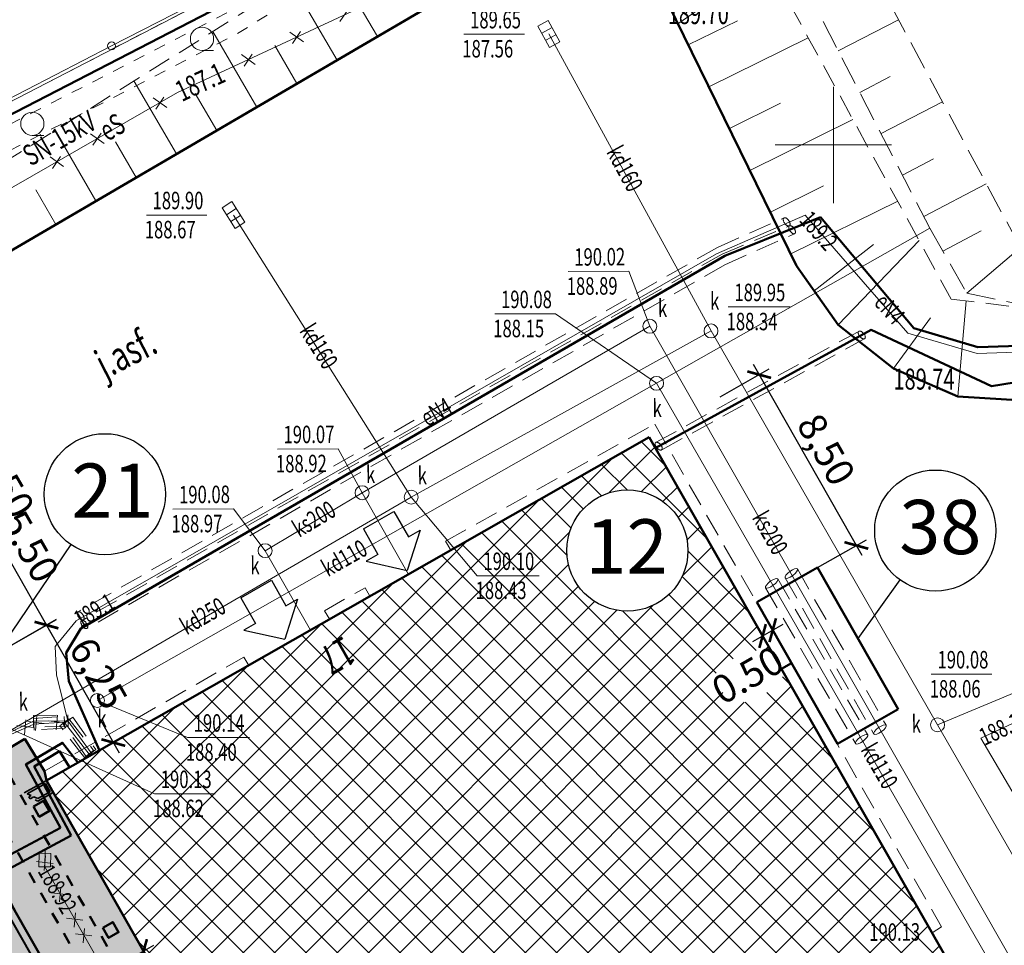
# Model space of a CAD drawing. Units: millimetres. Extents: x 7429873 to 7430468, y 5941725 to 5942146.
# Drawn here: x 7430115 to 7430157, y 5941966 to 5942005 of the extents above; entities that cross this region are included whole.
import ezdxf
from ezdxf.enums import TextEntityAlignment as Align

# ---------------------------------------------------------------- set-up
doc = ezdxf.new("R2010")
doc.units = ezdxf.units.MM
for name, pattern in [('1', [0]), ('2', [1.5, 1, -0.5]), ('BUD', [0]), ('BUR', [3, 2, -1]), ('GDE', [0]), ('GUK', [2, 1.5, -0.5]), ('GUZ', [1, 0.5, -0.5]), ('KOJ', [0]), ('KOU', [1.5, 1, -0.5]), ('UBE', [1.5, 1, -0.5]), ('UPE', [0]), ('UPK', [0]), ('UPW', [0]), ('WSQ', [1.75, 1.25, -0.5])]:
    doc.linetypes.add(name, pattern=pattern)
for name, color, linetype, lineweight in [('2DE_SAL_Kamery projektowane', 1, 'Continuous', 35), ('A_drogi', 7, 'Continuous', 50), ('D-RZEDNE PROJEKTOWANE', 18, 'Continuous', 25), ('Dzialki', 7, '1', 0), ('EADTD_T_0', 7, 'Continuous', 25), ('EBUPP_L_1', 7, 'BUD', 35), ('EDZPD_L_0', 7, 'GDE', 18), ('EKLPK_L_0', 3, 'GUK', 18), ('eNN proj', 1, 'Continuous', 50), ('EUZPU_L_0', 7, 'GUZ', 18), ('Kable SN-15 kV', 6, '2', 50), ('Kontury', 7, 'GUZ', 18), ('OPISY', 7, 'Continuous', 25), ('PB_kable elektryczne', 12, 'Continuous', 50), ('SDROK_T_0', 7, 'Continuous', 25), ('SDRPK_L_0', 7, 'KOJ', 50), ('SDRPK_L_1', 7, 'KOU', 18), ('SEKCJE_L_0', 8, '1', 18), ('SZOPO_L_0', 7, '1', 35), ('SZZPZ_T_2', 90, 'Continuous', 18), ('UEEOC_T_0', 1, 'Continuous', 18), ('UEEOC_T_1', 1, 'Continuous', 18), ('UEEOO_T_1', 1, 'Continuous', 18), ('UEEOO_T_2', 1, 'Continuous', 18), ('UEEPB_L_0', 7, 'UBE', 18), ('UEEPON_L_0', 1, 'UPE', 18), ('UEEPOS_L_0', 1, 'UPE', 18), ('UKKOA_T_0', 7, 'Continuous', 18), ('UKKOA_T_4', 7, 'Continuous', 18), ('UKKOO_T_0', 34, 'Continuous', 18), ('UKKOO_T_4', 34, 'Continuous', 18), ('UKKPA_T_0', 7, 'Continuous', 18), ('UKKPA_T_4', 7, 'Continuous', 0), ('UKKPOD_L_0', 34, 'UPK', 18), ('UKKPOD_L_5', 34, 'UPK', 18), ('UWWOC_T_0', 5, 'Continuous', 18), ('UWWPO_L_0', 5, 'UPW', 18), ('WUKOS_T_1', 7, 'Continuous', 18), ('WUKPS_L_2', 7, '2', 18), ('Zieleń', 92, 'Continuous', 40)]:
    doc.layers.add(name, color=color, linetype=linetype, lineweight=lineweight)
for name, color, linetype in [('A-asfalt', 252, 'Continuous'), ('Budowle i budynki', 10, 'Continuous'), ('IS-hydranty zewnętrzne', 166, 'Continuous')]:
    doc.layers.add(name, color=color, linetype=linetype)
doc.styles.add('CP_ATTR', font='ROMANS.SHX')
doc.styles.add('ROMANS', font='ROMANS.SHX', dxfattribs={"width": 0.6})
doc.styles.get("Standard").update_dxf_attribs({"font": 'ARIAL.TTF'})
doc.styles.add('STYL_ARIAL', font='Arial', dxfattribs={"oblique": 0.1})
doc.dimstyles.new('PLAN-SZER', dxfattribs={"dimtxt": 1.2, "dimasz": 0.75, "dimexe": 0.5, "dimexo": 0, "dimgap": 0.2, "dimtad": 1, "dimzin": 0, "dimdsep": 46, "dimtxsty": 'ROMANS', "dimblk1": 'ARCHTICK', "dimblk2": 'ARCHTICK', "dimsah": 1, "dimcen": 0, "dimdle": 0.5, "dimclrt": 7, "dimadec": 4, "dimazin": 0, "dimtfac": 0.7, "dimtofl": 0, "dimtmove": 0, "dimatfit": 3, "dimldrblk": 'ARCHTICK', "dimfxl": 0, "dimtolj": 1, "dimtzin": 0, "dimarcsym": 0})

# ---------------------------------------------------------------- blocks, each defined once
blk = doc.blocks.new('WLZ')
blk.add_circle((0, 0), 0.3)
blk = doc.blocks.new('KRA')
for p, q in [((-0.525, -0.25), (-0.525, 0.25)), ((-0.525, 0.25), (0.525, 0.25)), ((-0.175, -0.25), (-0.175, 0.25)), ((0.175, -0.25), (0.175, 0.25)), ((0.525, 0.25), (0.525, -0.25)), ((0.525, -0.25), (-0.525, -0.25))]:
    blk.add_line(p, q)
blk = doc.blocks.new('_ArchTick')
at = {"color": 0, "linetype": 'ByBlock', "const_width": 0.15}
blk.add_lwpolyline([(-0.5, -0.5), (0.5, 0.5)], dxfattribs=at)
blk = doc.blocks.new('*D482')
at = {"layer": 'D-RZEDNE PROJEKTOWANE', "color": 0, "lineweight": -2, "ltscale": 0.5}
for p, q in [((7430116.189, 5941963.012), (7430120.783, 5941965.615)), ((7430120.111, 5941965.787), (7430120.594, 5941964.933)), ((7430116.386, 5941963.677), (7430116.87, 5941962.824))]:
    blk.add_line(p, q, dxfattribs=at)
at = {"layer": 'Defpoints', "color": 0, "ltscale": 0.5}
for p in [(7430120.111, 5941965.787), (7430120.348, 5941965.368), (7430116.386, 5941963.677)]:
    blk.add_point(p, dxfattribs=at)
at = {"layer": 'D-RZEDNE PROJEKTOWANE', "color": 0, "lineweight": -2, "ltscale": 0.5, "xscale": 0.75, "yscale": 0.75, "zscale": 0.75}
for p, rotation in [((7430120.348, 5941965.368), 29.53011028157457), ((7430116.624, 5941963.259), 209.5301102815745)]:
    blk.add_blockref('_ArchTick', p, dxfattribs=dict(at, rotation=rotation))
at = {"layer": 'D-RZEDNE PROJEKTOWANE', "color": 7, "ltscale": 0.5, "insert": (7430119.147, 5941963.279), "char_height": 1.2, "attachment_point": 5, "rotation": 29.5301, "style": 'ROMANS'}
blk.add_mtext('\\A1;4.30', dxfattribs=at)
blk = doc.blocks.new('*D453')
at = {"layer": 'D-RZEDNE PROJEKTOWANE', "color": 0, "lineweight": -2, "ltscale": 0.5}
for p, q in [((7430112.866, 5941977.489), (7430116.61, 5941979.618)), ((7430115.928, 5941979.806), (7430119.292, 5941973.89)), ((7430115.735, 5941972.443), (7430119.479, 5941974.572))]:
    blk.add_line(p, q, dxfattribs=at)
at = {"layer": 'Defpoints', "color": 0, "ltscale": 0.5}
for p in [(7430112.866, 5941977.489), (7430119.045, 5941974.325), (7430115.735, 5941972.443)]:
    blk.add_point(p, dxfattribs=at)
at = {"layer": 'D-RZEDNE PROJEKTOWANE', "color": 0, "lineweight": -2, "ltscale": 0.5, "xscale": 0.75, "yscale": 0.75, "zscale": 0.75}
for p, rotation in [((7430116.175, 5941979.371), 119.6249145440984), ((7430119.045, 5941974.325), 299.6249145440984)]:
    blk.add_blockref('_ArchTick', p, dxfattribs=dict(at, rotation=rotation))
at = {"layer": 'D-RZEDNE PROJEKTOWANE', "color": 7, "ltscale": 0.5, "insert": (7430118.405, 5941977.3), "char_height": 1.2, "attachment_point": 5, "rotation": 299.6249, "style": 'ROMANS'}
blk.add_mtext('\\A1;6,25', dxfattribs=at)
blk = doc.blocks.new('*D494')
at = {"layer": 'D-RZEDNE PROJEKTOWANE', "color": 0, "lineweight": -2, "ltscale": 0.5}
for p, q in [((7430145.133, 5941989.178), (7430147.245, 5941990.38)), ((7430151.235, 5941982.36), (7430146.563, 5941990.567)), ((7430149.311, 5941981.84), (7430151.422, 5941983.042))]:
    blk.add_line(p, q, dxfattribs=at)
at = {"layer": 'Defpoints', "color": 0, "ltscale": 0.5}
for p in [(7430146.81, 5941990.133), (7430145.133, 5941989.178), (7430149.311, 5941981.84)]:
    blk.add_point(p, dxfattribs=at)
at = {"layer": 'D-RZEDNE PROJEKTOWANE', "color": 0, "lineweight": -2, "ltscale": 0.5, "xscale": 0.75, "yscale": 0.75, "zscale": 0.75}
for p, rotation in [((7430146.81, 5941990.133), 119.6519190520169), ((7430150.988, 5941982.794), 299.651919052017)]:
    blk.add_blockref('_ArchTick', p, dxfattribs=dict(at, rotation=rotation))
at = {"layer": 'D-RZEDNE PROJEKTOWANE', "color": 7, "lineweight": 25, "ltscale": 0.5, "insert": (7430149.694, 5941986.916), "char_height": 1.2, "attachment_point": 5, "rotation": 299.6519, "style": 'ROMANS'}
blk.add_mtext('\\A1;8,50', dxfattribs=at)
blk = doc.blocks.new('*D495')
at = {"layer": 'D-RZEDNE PROJEKTOWANE', "color": 0, "lineweight": -2, "ltscale": 0.5}
for p, q in [((7430146.272, 5941980.103), (7430147.205, 5941978.469)), ((7430146.706, 5941980.351), (7430147.64, 5941978.717)), ((7430147.826, 5941979.4), (7430146.523, 5941978.655))]:
    blk.add_line(p, q, dxfattribs=at)
at = {"layer": 'Defpoints', "color": 0, "ltscale": 0.5}
for p in [(7430146.272, 5941980.103), (7430146.706, 5941980.351), (7430146.957, 5941978.904)]:
    blk.add_point(p, dxfattribs=at)
at = {"layer": 'D-RZEDNE PROJEKTOWANE', "color": 0, "lineweight": -2, "ltscale": 0.5, "xscale": 0.75, "yscale": 0.75, "zscale": 0.75}
for p, rotation in [((7430147.392, 5941979.152), 29.74221238650618), ((7430146.957, 5941978.904), 209.7422123865062)]:
    blk.add_blockref('_ArchTick', p, dxfattribs=dict(at, rotation=rotation))
at = {"layer": 'D-RZEDNE PROJEKTOWANE', "color": 7, "lineweight": 25, "ltscale": 0.5, "insert": (7430146.315, 5941977.226), "char_height": 1.2, "attachment_point": 5, "rotation": 29.7422, "style": 'ROMANS'}
blk.add_mtext('\\A1;0.50', dxfattribs=at)
blk = doc.blocks.new('*D474')
at = {"layer": 'D-RZEDNE PROJEKTOWANE', "color": 0, "lineweight": -2, "ltscale": 0.5}
for p, q in [((7430110.109, 5941983.98), (7430113.125, 5941985.716)), ((7430112.442, 5941985.9), (7430113.689, 5941983.733)), ((7430110.857, 5941982.68), (7430113.873, 5941984.415))]:
    blk.add_line(p, q, dxfattribs=at)
at = {"layer": 'Defpoints', "color": 0, "ltscale": 0.5}
for p in [(7430110.109, 5941983.98), (7430113.44, 5941984.166), (7430110.857, 5941982.68)]:
    blk.add_point(p, dxfattribs=at)
at = {"layer": 'D-RZEDNE PROJEKTOWANE', "color": 0, "lineweight": -2, "ltscale": 0.5, "xscale": 0.75, "yscale": 0.75, "zscale": 0.75}
for p, rotation in [((7430112.692, 5941985.466), 119.9140698718018), ((7430113.44, 5941984.166), 299.9140698718019)]:
    blk.add_blockref('_ArchTick', p, dxfattribs=dict(at, rotation=rotation))
at = {"layer": 'D-RZEDNE PROJEKTOWANE', "color": 7, "ltscale": 0.5, "insert": (7430114.406, 5941985.515), "char_height": 1.2, "attachment_point": 5, "rotation": 299.9141, "style": 'ROMANS'}
blk.add_mtext('\\A1;1.50', dxfattribs=at)
blk = doc.blocks.new('*D475')
at = {"layer": 'D-RZEDNE PROJEKTOWANE', "color": 0, "lineweight": -2, "ltscale": 0.5}
for p, q in [((7430110.857, 5941982.68), (7430113.875, 5941984.405)), ((7430113.193, 5941984.591), (7430116.42, 5941978.942)), ((7430113.588, 5941977.9), (7430116.606, 5941979.624))]:
    blk.add_line(p, q, dxfattribs=at)
at = {"layer": 'Defpoints', "color": 0, "ltscale": 0.5}
for p in [(7430110.857, 5941982.68), (7430116.172, 5941979.376), (7430113.588, 5941977.9)]:
    blk.add_point(p, dxfattribs=at)
at = {"layer": 'D-RZEDNE PROJEKTOWANE', "color": 0, "lineweight": -2, "ltscale": 0.5, "xscale": 0.75, "yscale": 0.75, "zscale": 0.75}
for p, rotation in [((7430113.441, 5941984.157), 119.7420988036081), ((7430116.172, 5941979.376), 299.7420988036081)]:
    blk.add_blockref('_ArchTick', p, dxfattribs=dict(at, rotation=rotation))
at = {"layer": 'D-RZEDNE PROJEKTOWANE', "color": 7, "ltscale": 0.5, "insert": (7430115.467, 5941982.745), "char_height": 1.2, "attachment_point": 5, "rotation": 299.7421, "style": 'ROMANS'}
blk.add_mtext('\\A1;5.50', dxfattribs=at)
blk = doc.blocks.new('LZA1')
blk.add_line((0, -0.5), (0.5, -0.5))
blk.add_circle((0, 0), 0.5)
blk = doc.blocks.new('A$C47E8713C')
at = {"layer": 'A-asfalt'}
blk.add_hatch(color=256, dxfattribs=at).paths.add_polyline_path([(117.717, 5.549, -0.208161), (118.511, 5.635), (115.808, 10.441), (116.297, 11.07), (112.515, 8.91, -0.341931), (111.218, 9.059, 0.096999), (108.174, 11.406), (98.354, 16.316), (98.161, 17.224), (93.179, 20.372), (93.089, 20.191), (85.857, 16.069), (86.005, 15.809), (74.98, 9.526), (82.627, -3.382), (98.212, 5.5), (100.353, 4.914), (127.51, -42.739), (142.878, -37.39), (137.276, -27.56), (134.014, -29.424, -0.414214), (133.332, -29.238), (118.473, -3.233, -0.414214), (118.846, -1.869), (120.933, -0.676, -0.322456), (122.165, -0.862), (118.938, 4.875, -0.191259), (118.463, 4.247), (116.163, 2.933, -0.323682), (114.917, 3.034, -0.354631), (115.373, 4.209)])
blk.add_line((118.473, -3.233), (133.332, -29.238), dxfattribs=at)
blk = doc.blocks.new('CPEL_3179')
h = blk.add_hatch(color=256)
h.dxf.hatch_style = 1
h.set_gradient(color1=(255, 255, 255), tint=1)
h.paths.add_polyline_path([(0.45, -0.2), (0.45, 0.2), (-0.45, 0.2), (-0.338, 0.05), (-0.45, 0.05), (-0.45, -0.05), (-0.263, -0.05), (-0.15, -0.2)])
h.paths.add_polyline_path([(-0.092, -0.018), (-0.092, -0.018), (-0.092, -0.018), (-0.092, -0.018)], flags=24)
h.paths.add_polyline_path([(-0.092, -0.018), (-0.091, -0.018), (-0.091, -0.018), (-0.092, -0.018)], flags=24)
h.paths.add_polyline_path([(-0.092, -0.019), (-0.091, -0.019), (-0.091, -0.018), (-0.092, -0.018)], flags=24)
h.paths.add_polyline_path([(-0.092, -0.019), (-0.091, -0.019), (-0.091, -0.019), (-0.092, -0.019)], flags=24)
h.paths.add_polyline_path([(-0.092, -0.018), (-0.092, -0.018), (-0.092, -0.018), (-0.092, -0.018)], flags=24)
h.paths.add_polyline_path([(-0.092, -0.019), (-0.092, -0.019), (-0.092, -0.019), (-0.092, -0.019)], flags=24)
h.paths.add_polyline_path([(-0.092, -0.019), (-0.091, -0.019), (-0.091, -0.019), (-0.092, -0.019)], flags=24)
h.paths.add_polyline_path([(-0.092, -0.018), (-0.091, -0.018), (-0.091, -0.018), (-0.092, -0.018)], flags=24)
h.paths.add_polyline_path([(-0.092, -0.018), (-0.091, -0.018), (-0.091, -0.018), (-0.092, -0.018)], flags=24)
h.paths.add_polyline_path([(-0.092, -0.019), (-0.092, -0.019), (-0.092, -0.018), (-0.092, -0.018)], flags=24)
h.paths.add_polyline_path([(-0.092, -0.019), (-0.091, -0.019), (-0.091, -0.018), (-0.092, -0.018)], flags=24)
h.paths.add_polyline_path([(-0.092, -0.018), (-0.092, -0.018), (-0.092, -0.018), (-0.092, -0.018)], flags=24)
for p, q in [((-0.55, 0.3), (0.55, 0.3)), ((0.45, 0.2), (-0.45, 0.2)), ((-0.338, 0.05), (-0.45, 0.2)), ((-0.45, 0.05), (-0.338, 0.05)), ((-0.45, 0.05), (-0.45, -0.05)), ((0.45, 0.2), (0.45, -0.2)), ((0.55, 0.3), (0.55, -0.3)), ((-0.45, -0.05), (-0.263, -0.05)), ((-0.2, -0.3), (-0.278, -0.188)), ((-0.15, -0.2), (-0.263, -0.05)), ((0.55, -0.3), (-0.2, -0.3)), ((0.45, -0.2), (-0.15, -0.2))]:
    blk.add_line(p, q)
at = {"linetype": 'ByBlock', "style": 'CP_ATTR', "flags": 9}
for tag, p in [('NAME', (-0.092, -0.018)), ('GROUP', (-0.092, -0.018)), ('NUMBER', (-0.092, -0.018)), ('PRODUCER', (-0.092, -0.018)), ('ARTICLE', (-0.092, -0.018)), ('CHARACTER', (-0.092, -0.018)), ('VOLTAGE', (-0.092, -0.019)), ('WEIGHT', (-0.092, -0.018)), ('OTHER', (-0.092, -0.018)), ('PRODUCT-TYPE', (-0.092, -0.019)), ('ORDER-NO', (-0.092, -0.019)), ('POWER', (-0.092, -0.019))]:
    blk.add_attdef(tag, text='', height=0.00005, dxfattribs=at).set_placement(p, align=Align.MIDDLE_LEFT)
blk = doc.blocks.new('A$C55855EB6')
at = {"layer": 'Zieleń', "lineweight": 18}
h = blk.add_hatch(color=81, dxfattribs=at)
h.paths.add_polyline_path([(124.578, -5.279), (124.498, -4.869), (123.648, -3.479), (122.928, -3.909), (122.348, -2.829), (123.058, -2.449), (122.165, -0.862, 0.322456), (120.933, -0.676), (118.846, -1.869, 0.414214), (118.473, -3.233), (128.644, -21.033), (132.351, -18.92)])
h.paths.add_polyline_path([(133.332, -29.238, 0.414206), (134.014, -29.424), (137.276, -27.56), (132.649, -19.441), (128.941, -21.554)])
at = {"layer": 'Zieleń', "color": 81, "lineweight": 18}
for p, q in [((118.473, -3.233), (128.644, -21.033)), ((122.928, -3.909), (123.648, -3.479)), ((123.648, -3.479), (124.498, -4.869)), ((124.498, -4.869), (124.578, -5.279)), ((132.351, -18.92), (124.578, -5.279))]:
    blk.add_line(p, q, dxfattribs=at)

msp = doc.modelspace()

# ---------------------------------------------------------------- hatches: boundary and pattern name
at = {"layer": 'OPISY'}
h = msp.add_hatch(dxfattribs=at)
h.set_pattern_fill('ANSI37', scale=0.3, style=0)
h.set_pattern_definition([(45, (602.2661, -17.1561), (-0.67351920908, 0.67351920908), []), (135, (602.2661, -17.1561), (-0.67351920908, -0.67351920908), [])])
h.paths.add_polyline_path([(7430138.54, 5941982.577, -1), (7430143.745, 5941982.577, -1)], flags=16)
h.paths.add_polyline_path([(7430168.23, 5941933.604), (7430171.061, 5941933.624), (7430171.053, 5941934.772), (7430168.222, 5941934.753)], flags=24)
h.paths.add_polyline_path([(7430168.556, 5941934.856), (7430171.388, 5941934.875), (7430171.38, 5941936.025), (7430168.548, 5941936.005)], flags=24)
h.paths.add_polyline_path([(7430164.22, 5941940.894), (7430167.051, 5941940.914), (7430167.043, 5941942.062), (7430164.212, 5941942.043)], flags=24)
h.paths.add_polyline_path([(7430164.546, 5941942.146), (7430167.377, 5941942.166), (7430167.369, 5941943.315), (7430164.538, 5941943.295)], flags=24)
h.paths.add_polyline_path([(7430161.053, 5941946.224), (7430163.884, 5941946.244), (7430163.876, 5941947.392), (7430161.045, 5941947.372)], flags=24)
h.paths.add_polyline_path([(7430161.379, 5941947.475), (7430164.21, 5941947.495), (7430164.202, 5941948.645), (7430161.371, 5941948.625)], flags=24)
h.paths.add_polyline_path([(7430158.466, 5941950.974), (7430161.297, 5941950.994), (7430161.289, 5941952.142), (7430158.458, 5941952.123)], flags=24)
h.paths.add_polyline_path([(7430158.792, 5941952.226), (7430161.623, 5941952.246), (7430161.615, 5941953.395), (7430158.784, 5941953.375)], flags=24)
h.paths.add_polyline_path([(7430151.026, 5941964.344), (7430153.857, 5941964.364), (7430153.849, 5941965.512), (7430151.018, 5941965.493)], flags=24)
h.paths.add_polyline_path([(7430151.352, 5941965.596), (7430154.184, 5941965.615), (7430154.176, 5941966.765), (7430151.344, 5941966.745)], flags=24)
h.paths.add_polyline_path([(7430173.167, 5941924.926), (7430175.999, 5941924.926), (7430175.999, 5941926.075), (7430173.167, 5941926.075)], flags=24)
h.paths.add_polyline_path([(7430173.502, 5941926.176), (7430176.334, 5941926.176), (7430176.334, 5941927.325), (7430173.502, 5941927.325)], flags=24)
h.paths.add_polyline_path([(7430152.957, 5941959.776), (7430155.789, 5941959.776), (7430155.789, 5941960.925), (7430152.957, 5941960.925)], flags=24)
h.paths.add_polyline_path([(7430153.292, 5941961.026), (7430156.124, 5941961.026), (7430156.124, 5941962.175), (7430153.292, 5941962.175)], flags=24)
h.paths.add_polyline_path([(7430134.426, 5941980.285), (7430137.258, 5941980.285), (7430137.258, 5941981.435), (7430134.426, 5941981.435)], flags=24)
h.paths.add_polyline_path([(7430134.761, 5941981.536), (7430137.592, 5941981.536), (7430137.592, 5941982.685), (7430134.761, 5941982.685)], flags=24)
h.paths.add_polyline_path([(7430121.971, 5941973.339), (7430124.803, 5941973.339), (7430124.803, 5941974.488), (7430121.971, 5941974.488)], flags=24)
h.paths.add_polyline_path([(7430122.306, 5941974.589), (7430125.137, 5941974.589), (7430125.137, 5941975.738), (7430122.306, 5941975.738)], flags=24)
h.paths.add_polyline_path([(7430120.557, 5941970.916), (7430123.388, 5941970.916), (7430123.388, 5941972.065), (7430120.557, 5941972.065)], flags=24)
h.paths.add_polyline_path([(7430120.892, 5941972.166), (7430123.723, 5941972.166), (7430123.723, 5941973.315), (7430120.892, 5941973.315)], flags=24)
h.paths.add_polyline_path([(7430152.585, 5941938.8), (7430154.243, 5941938.812), (7430154.23, 5941940.721), (7430152.572, 5941940.71)], flags=24)
h.paths.add_polyline_path([(7430149.494, 5941941.107), (7430154.213, 5941941.14), (7430154.2, 5941943.055), (7430149.481, 5941943.022)], flags=24)
h.paths.add_polyline_path([(7430129.092, 5941979.378), (7430127.062, 5941978.224), (7430127.997, 5941976.578), (7430130.028, 5941977.733)], flags=24)
h.paths.add_polyline_path([(7430147.907, 5941977.242), (7430146.726, 5941976.061), (7430145.549, 5941976.061), (7430144.772, 5941977.112), (7430145.486, 5941977.825), (7430146.383, 5941978.276), (7430147.316, 5941978.276), (7430142.08, 5941987.44), (7430116.17, 5941972.69), (7430155.79, 5941903.17), (7430166.32, 5941909.18), (7430181.71, 5941918.08)])

# ---------------------------------------------------------------- linework, layer by layer
at = {"layer": 'A_drogi', "lineweight": 40}
msp.add_line((7430110.066, 5941974.736), (7430124.924, 5941948.732), dxfattribs=at)
at = {"layer": 'A_drogi'}
msp.add_line((7430155.79, 5941903.17), (7430116.17, 5941972.69), dxfattribs=at)
at = {"layer": 'Budowle i budynki', "linetype": 'GUZ', "lineweight": 50}
for p, q in [((7430104.64, 5941990.315), (7430131.727, 5941942.908)), ((7430130.562, 5941942.254), (7430103.681, 5941989.3))]:
    msp.add_line(p, q, dxfattribs=at)
at = {"layer": 'Budowle i budynki', "linetype": 'Continuous', "lineweight": 50}
for p, q in [((7430146.706, 5941980.351), (7430149.311, 5941981.84)), ((7430152.784, 5941975.762), (7430149.311, 5941981.84)), ((7430150.179, 5941974.273), (7430146.706, 5941980.351)), ((7430150.179, 5941974.273), (7430152.784, 5941975.762))]:
    msp.add_line(p, q, dxfattribs=at)
for points in [[(7430115.616, 5941971.573), (7430116.05, 5941971.821), (7430116.298, 5941971.387), (7430115.864, 5941971.139), (7430115.616, 5941971.573)], [(7430118.593, 5941966.364), (7430119.027, 5941966.612), (7430119.275, 5941966.177), (7430118.841, 5941965.929), (7430118.593, 5941966.364)]]:
    msp.add_lwpolyline(points, dxfattribs=at)
at = {"layer": 'Dzialki'}
for q in [(7430216.49, 5942054.538), (7430124.54, 5941948.97)]:
    msp.add_line((7430100.24, 5941994.42), q, dxfattribs=at)
at = {"layer": 'EBUPP_L_1', "linetype": 'BUD', "lineweight": 50}
for p, q in [((7430142.08, 5941987.44), (7430116.17, 5941972.69)), ((7430181.71, 5941918.08), (7430142.08, 5941987.44)), ((7430116.17, 5941972.69), (7430155.79, 5941903.17))]:
    msp.add_line(p, q, dxfattribs=at)
at = {"layer": 'EDZPD_L_0', "linetype": 'GDE'}
for q in [(7430216.49, 5942054.538), (7430124.54, 5941948.97)]:
    msp.add_line((7430100.24, 5941994.42), q, dxfattribs=at)
at = {"layer": 'EKLPK_L_0', "linetype": 'GUZ'}
for p, q in [((7430100.24, 5941994.42), (7430160.12, 5942025.39)), ((7430124.54, 5941948.97), (7430100.24, 5941994.42))]:
    msp.add_line(p, q, dxfattribs=at)
at = {"layer": 'eNN proj', "linetype": 'BUR'}
msp.add_lwpolyline([(7430147.767, 5941977.487), (7430148.201, 5941977.735)], dxfattribs=at)
at = {"layer": 'EUZPU_L_0', "linetype": 'GUZ', "lineweight": 18}
for p, q in [((7430124.382, 5942004.792), (7430135.305, 5942011.539)), ((7430123.925, 5942005.681), (7430109.699, 5941998.358)), ((7430110.156, 5941997.469), (7430124.382, 5942004.792))]:
    msp.add_line(p, q, dxfattribs=at)
at = {"layer": 'Kable SN-15 kV', "linetype": 'Continuous'}
msp.add_line((7430100.162, 5941993.817), (7430216.719, 5942054.094), dxfattribs=at)
at = {"layer": 'Kontury'}
for p, q in [((7430100.24, 5941994.42), (7430160.12, 5942025.39)), ((7430124.54, 5941948.97), (7430100.24, 5941994.42))]:
    msp.add_line(p, q, dxfattribs=at)
at = {"layer": 'OPISY', "color": 7}
for p, q in [((7430129.795, 5941983.509), (7430131.105, 5941984.258)), ((7430131.105, 5941984.258), (7430131.734, 5941983.158)), ((7430129.795, 5941983.509), (7430130.424, 5941982.409)), ((7430132.236, 5941983.445), (7430131.684, 5941981.725)), ((7430131.734, 5941983.158), (7430132.236, 5941983.445)), ((7430117.22, 5941982.84), (7430112.71, 5941976.192)), ((7430130.424, 5941982.409), (7430129.922, 5941982.123)), ((7430129.922, 5941982.123), (7430131.684, 5941981.725)), ((7430124.529, 5941980.548), (7430125.839, 5941981.297)), ((7430125.839, 5941981.297), (7430126.468, 5941980.197)), ((7430152.858, 5941981.32), (7430151.047, 5941978.801)), ((7430124.529, 5941980.548), (7430125.158, 5941979.448)), ((7430126.97, 5941980.483), (7430126.418, 5941978.763)), ((7430126.468, 5941980.197), (7430126.97, 5941980.483)), ((7430125.158, 5941979.448), (7430124.656, 5941979.161)), ((7430124.656, 5941979.161), (7430126.418, 5941978.763))]:
    msp.add_line(p, q, dxfattribs=at)
for centre in [(7430118.681, 5941984.994), (7430154.378, 5941983.433), (7430141.143, 5941982.577)]:
    msp.add_circle(centre, 2.603, dxfattribs=at)
at = {"layer": 'PB_kable elektryczne', "lineweight": 18}
for p, q in [((7430129.136, 5942005.824), (7430128.784, 5942005.307)), ((7430127.225, 5942004.433), (7430126.641, 5942004.85)), ((7430127.096, 5942004.873), (7430126.744, 5942004.356)), ((7430125.146, 5942003.465), (7430124.563, 5942003.881)), ((7430125.017, 5942003.905), (7430124.666, 5942003.388)), ((7430121.348, 5942001.615), (7430120.765, 5942002.032)), ((7430121.219, 5942002.055), (7430120.868, 5942001.538)), ((7430118.651, 5942000.067), (7430118.067, 5942000.484)), ((7430118.522, 5942000.507), (7430118.17, 5941999.991)), ((7430116.911, 5941999.069), (7430116.328, 5941999.486)), ((7430116.782, 5941999.509), (7430116.431, 5941998.993)), ((7430115.756, 5941975.471), (7430115.7, 5941974.849)), ((7430116.651, 5941975.499), (7430116.595, 5941974.877)), ((7430115.615, 5941974.975), (7430114.903, 5941975.056)), ((7430115.288, 5941975.297), (7430115.232, 5941974.675)), ((7430116.083, 5941975.149), (7430115.371, 5941975.23)), ((7430116.978, 5941975.177), (7430116.266, 5941975.258)), ((7430116.129, 5941969.457), (7430116.073, 5941968.834)), ((7430116.455, 5941969.134), (7430115.743, 5941969.216)), ((7430117.115, 5941967.785), (7430116.403, 5941967.866)), ((7430116.789, 5941968.107), (7430116.733, 5941967.485)), ((7430117.416, 5941967.015), (7430117.36, 5941966.392)), ((7430117.742, 5941966.692), (7430117.03, 5941966.774)), ((7430118.128, 5941966.02), (7430117.416, 5941966.101)), ((7430117.802, 5941966.342), (7430117.746, 5941965.72))]:
    msp.add_line(p, q, dxfattribs=at)
at = {"layer": 'PB_kable elektryczne', "color": 7, "linetype": '2', "lineweight": 18}
for p, q in [((7430145.017, 5941995.6), (7430147.871, 5941996.862)), ((7430145.219, 5941995.316), (7430148.117, 5941996.53)), ((7430145.333, 5941994.855), (7430148.335, 5941996.188)), ((7430145.017, 5941995.6), (7430117.522, 5941979.938)), ((7430145.219, 5941995.316), (7430117.704, 5941979.574)), ((7430145.329, 5941994.845), (7430117.906, 5941979.226)), ((7430142.358, 5941987.215), (7430151.089, 5941991.993)), ((7430142.619, 5941986.903), (7430151.35, 5941991.681)), ((7430148.454, 5941981.783), (7430152.267, 5941975.075)), ((7430147.614, 5941981.36), (7430151.475, 5941974.661)), ((7430147.928, 5941981.399), (7430151.741, 5941974.691)), ((7430147.088, 5941980.976), (7430150.96, 5941974.266))]:
    msp.add_line(p, q, dxfattribs=at)
at = {"layer": 'PB_kable elektryczne', "color": 1, "linetype": 'Continuous', "lineweight": 50}
for p, q in [((7430145.333, 5941995.239), (7430148.669, 5941996.577)), ((7430148.669, 5941996.577), (7430149.452, 5941996.893)), ((7430149.452, 5941996.893), (7430153.465, 5941992.126)), ((7430117.652, 5941979.223), (7430145.333, 5941995.239)), ((7430153.465, 5941992.126), (7430156.208, 5941991.312)), ((7430156.208, 5941991.312), (7430159.763, 5941991.422)), ((7430117.016, 5941978.178), (7430117.652, 5941979.223)), ((7430117.139, 5941976.968), (7430117.016, 5941978.178)), ((7430118.447, 5941973.986), (7430117.139, 5941976.968))]:
    msp.add_line(p, q, dxfattribs=at)
at = {"layer": 'PB_kable elektryczne'}
for p, q in [((7430116.77, 5941970.663), (7430113.698, 5941969.021)), ((7430117.238, 5941970.327), (7430113.966, 5941968.577)), ((7430113.966, 5941968.577), (7430122.502, 5941953.626))]:
    msp.add_line(p, q, dxfattribs=at)
at = {"layer": 'PB_kable elektryczne', "color": 1, "linetype": 'Continuous', "lineweight": 50}
msp.add_lwpolyline([(7430142.343, 5941986.98), (7430151.619, 5941992.055), (7430156.794, 5941989.631), (7430159.812, 5941990.121), (7430210.73, 5942019.418), (7430215.595, 5942017.083), (7430220.038, 5942019.618), (7430226.929, 5942006.731), (7430235.193, 5941992.815), (7430231.287, 5941984.229)], dxfattribs=at)
at = {"layer": 'PB_kable elektryczne'}
for points in [[(7430117.522, 5941973.467), (7430116.861, 5941974.32), (7430115.29, 5941973.388), (7430116.77, 5941970.662)], [(7430117.162, 5941973.262), (7430116.73, 5941973.954), (7430115.648, 5941973.293), (7430117.235, 5941970.333)]]:
    msp.add_lwpolyline(points, dxfattribs=at)
at = {"layer": 'PB_kable elektryczne', "color": 7, "linetype": '2', "lineweight": 18}
for centre, major_axis in [((7430147.991, 5941996.697), (-0.119, 0.165)), ((7430148.225, 5941996.359), (-0.119, 0.165)), ((7430151.22, 5941991.837), (0.131, -0.156)), ((7430142.488, 5941987.059), (0.131, -0.156)), ((7430117.642, 5941979.769), (-0.119, 0.165)), ((7430117.798, 5941979.399), (-0.119, 0.165))]:
    msp.add_ellipse(centre, major_axis=major_axis, ratio=0.516126, dxfattribs=at)
at = {"layer": 'PB_kable elektryczne', "color": 7, "linetype": 'Continuous', "lineweight": 18, "extrusion": (0, 0, -1)}
for centre in [(7430148.191, 5941981.591), (7430147.351, 5941981.168), (7430152.004, 5941974.883), (7430151.212, 5941974.468)]:
    msp.add_ellipse(centre, major_axis=(-0.263, -0.192), ratio=0.322666, dxfattribs=at)
at = {"layer": 'SDRPK_L_0', "linetype": 'KOJ', "lineweight": 50}
for p, q in [((7430136.03, 5942007.95), (7430111.4, 5941993.56)), ((7430148.42, 5941994.81), (7430142.88, 5942006.09)), ((7430150.2, 5941992.28), (7430148.42, 5941994.81)), ((7430152.58, 5941990.39), (7430150.2, 5941992.28)), ((7430155.35, 5941989.2), (7430152.58, 5941990.39)), ((7430158.38, 5941989.01), (7430155.35, 5941989.2)), ((7430114.52, 5941974.06), (7430115.24, 5941974.49)), ((7430115.24, 5941974.49), (7430116.09, 5941973.1)), ((7430116.09, 5941973.1), (7430116.17, 5941972.69))]:
    msp.add_line(p, q, dxfattribs=at)
at = {"layer": 'SDRPK_L_1', "linetype": 'KOU', "lineweight": 18}
for p, q in [((7430109.16, 5941996), (7430132.32, 5942010.51)), ((7430147.41, 5942007.37), (7430155.06, 5941993.38)), ((7430155.06, 5941993.38), (7430159.56, 5941992.83)), ((7430133.33, 5941982.98), (7430142.32, 5941988.01)), ((7430142.32, 5941988.01), (7430154.65, 5941966.41)), ((7430133.33, 5941982.98), (7430133.56, 5941982.59)), ((7430128.12, 5941979.99), (7430129.87, 5941980.98)), ((7430129.87, 5941980.98), (7430130.08, 5941980.61)), ((7430128.12, 5941979.99), (7430128.35, 5941979.62)), ((7430116.09, 5941973.1), (7430124.66, 5941978)), ((7430124.66, 5941978), (7430124.87, 5941977.64)), ((7430154.65, 5941966.41), (7430154.24, 5941966.15))]:
    msp.add_line(p, q, dxfattribs=at)
at = {"layer": 'SEKCJE_L_0', "linetype": '1'}
for p, q in [((7430150, 5941997.5), (7430150, 5942002.5)), ((7430147.5, 5942000), (7430152.5, 5942000))]:
    msp.add_line(p, q, dxfattribs=at)
at = {"layer": 'SZOPO_L_0', "linetype": '1', "lineweight": 5}
for p, q in [((7430118.97, 5942004.255), (7430125.177, 5942007.45)), ((7430112.763, 5942001.06), (7430118.97, 5942004.255))]:
    msp.add_line(p, q, dxfattribs=at)
msp.add_circle((7430118.97, 5942004.255), 0.17, dxfattribs=at)
at = {"layer": 'UEEPB_L_0', "linetype": '2', "lineweight": 18}
for p, q in [((7430115.61, 5941975.49), (7430117.09, 5941975.51)), ((7430115.62, 5941974.99), (7430115.61, 5941975.49)), ((7430115.61, 5941975.36), (7430116.93, 5941975.45)), ((7430115.64, 5941974.86), (7430115.61, 5941975.36)), ((7430116.75, 5941975.05), (7430117.14, 5941975.35)), ((7430116.89, 5941975.12), (7430117.3, 5941975.41)), ((7430116.93, 5941975.45), (7430116.96, 5941974.95)), ((7430117.09, 5941975.51), (7430117.1, 5941975.01)), ((7430117.14, 5941975.35), (7430118.2, 5941973.99)), ((7430117.3, 5941975.41), (7430118.29, 5941974.03)), ((7430117.1, 5941975.01), (7430115.62, 5941974.99)), ((7430116.96, 5941974.95), (7430115.64, 5941974.86)), ((7430117.81, 5941973.68), (7430116.75, 5941975.05)), ((7430117.88, 5941973.73), (7430116.89, 5941975.12)), ((7430118.2, 5941973.99), (7430117.81, 5941973.68)), ((7430118.29, 5941974.03), (7430117.88, 5941973.73)), ((7430115.85, 5941968.99), (7430115.86, 5941969.57)), ((7430115.86, 5941969.57), (7430116.36, 5941969.56)), ((7430116.36, 5941969.56), (7430116.35, 5941968.98)), ((7430116.35, 5941968.98), (7430115.85, 5941968.99))]:
    msp.add_line(p, q, dxfattribs=at)
at = {"layer": 'UEEPON_L_0', "linetype": 'UPE', "lineweight": 18}
for p, q in [((7430144.97, 5941995.32), (7430148.78, 5941996.99)), ((7430148.78, 5941996.99), (7430153.2, 5941991.91)), ((7430117.45, 5941979.56), (7430144.97, 5941995.32)), ((7430153.2, 5941991.91), (7430156.18, 5941991.04)), ((7430156.18, 5941991.04), (7430162.8, 5941991.28)), ((7430116.54, 5941978.45), (7430117.45, 5941979.56)), ((7430116.61, 5941977.24), (7430116.54, 5941978.45)), ((7430116.61, 5941977.24), (7430116.54, 5941978.45)), ((7430117.09, 5941975.26), (7430116.61, 5941977.24)), ((7430117.09, 5941975.26), (7430116.61, 5941977.24)), ((7430115.63, 5941975.11), (7430113.33, 5941974.09)), ((7430113.34, 5941974.18), (7430115.61, 5941975.24)), ((7430115.61, 5941975.24), (7430117.09, 5941975.26)), ((7430116.94, 5941975.2), (7430115.63, 5941975.11)), ((7430118.01, 5941973.83), (7430116.94, 5941975.2)), ((7430117.09, 5941975.26), (7430118.09, 5941973.88)), ((7430118.01, 5941973.83), (7430118.05, 5941973.76)), ((7430118.09, 5941973.88), (7430118.13, 5941973.81)), ((7430116.113, 5941969.725), (7430116.1, 5941968.98)), ((7430116.1, 5941968.98), (7430128.72, 5941947))]:
    msp.add_line(p, q, dxfattribs=at)
at = {"layer": 'UEEPOS_L_0', "linetype": '1', "lineweight": 18}
for p, q in [((7430142, 5942011.66), (7430121.8, 5942002.25)), ((7430142, 5942011.66), (7430121.8, 5942002.25)), ((7430121.8, 5942002.25), (7430113.47, 5941997.47)), ((7430121.8, 5942002.25), (7430113.47, 5941997.47))]:
    msp.add_line(p, q, dxfattribs=at)
at = {"layer": 'UKKOA_T_0'}
for p, q in [((7430134.116, 5942004.76), (7430136.722, 5942004.76)), ((7430120.466, 5941996.99), (7430123.072, 5941996.99)), ((7430135.446, 5941992.74), (7430138.052, 5941992.74)), ((7430142.4, 5941989.76), (7430138.052, 5941992.74)), ((7430145.478, 5941993.04), (7430148.138, 5941993.04)), ((7430131.85, 5941984.87), (7430134.688, 5941981.49)), ((7430134.688, 5941981.49), (7430137.348, 5941981.49)), ((7430154.209, 5941977.26), (7430156.815, 5941977.26)), ((7430118.36, 5941976.13), (7430122.233, 5941974.543)), ((7430114.7, 5941974.89), (7430120.819, 5941972.121)), ((7430122.233, 5941974.543), (7430124.893, 5941974.543)), ((7430120.819, 5941972.121), (7430123.425, 5941972.121))]:
    msp.add_line(p, q, dxfattribs=at)
at = {"layer": 'UKKOA_T_4'}
for p, q in [((7430138.599, 5941994.56), (7430141.205, 5941994.578)), ((7430142.11, 5941992.21), (7430141.205, 5941994.578)), ((7430126.099, 5941986.93), (7430128.705, 5941986.948)), ((7430129.74, 5941985.06), (7430128.705, 5941986.948)), ((7430121.609, 5941984.35), (7430124.215, 5941984.368)), ((7430125.57, 5941982.57), (7430124.215, 5941984.368))]:
    msp.add_line(p, q, dxfattribs=at)
at = {"layer": 'UKKPOD_L_0', "linetype": 'UPK', "lineweight": 18}
for p, q in [((7430144.74, 5941992.01), (7430137.77, 5942004.77)), ((7430131.85, 5941984.87), (7430124.21, 5941996.99)), ((7430142.4, 5941989.76), (7430154.15, 5941996.42)), ((7430144.74, 5941992.01), (7430131.85, 5941984.87)), ((7430154.48, 5941975.09), (7430144.74, 5941992.01)), ((7430142.4, 5941989.76), (7430118.36, 5941976.13)), ((7430142.4, 5941989.76), (7430157.29, 5941963.92)), ((7430131.85, 5941984.87), (7430114.7, 5941974.89)), ((7430164.62, 5941979.31), (7430154.48, 5941975.09)), ((7430154.48, 5941975.09), (7430162.05, 5941961.92))]:
    msp.add_line(p, q, dxfattribs=at)
at = {"layer": 'UKKPOD_L_5', "linetype": 'UPK', "lineweight": 18}
for p, q in [((7430129.74, 5941985.06), (7430142.11, 5941992.21)), ((7430142.11, 5941992.21), (7430157.65, 5941964.99)), ((7430125.57, 5941982.57), (7430129.74, 5941985.06)), ((7430129.74, 5941985.06), (7430131.73, 5941981.55)), ((7430125.57, 5941982.57), (7430127.52, 5941979.15))]:
    msp.add_line(p, q, dxfattribs=at)
at = {"layer": 'UWWPO_L_0', "linetype": 'UPW', "lineweight": 18}
for p, q in [((7430156.34, 5941974.52), (7430168.7, 5941980.25)), ((7430192.61, 5941912.55), (7430156.34, 5941974.52))]:
    msp.add_line(p, q, dxfattribs=at)
at = {"layer": 'WUKPS_L_2', "linetype": '1', "lineweight": 18}
for p, q in [((7430143.31, 5942005.21), (7430146.99, 5942007.73)), ((7430128.67, 5942003.65), (7430126.71, 5942007)), ((7430130.4, 5942004.66), (7430129.41, 5942006.35)), ((7430143.76, 5942004.3), (7430145.88, 5942005.34)), ((7430150.21, 5942004.04), (7430152.8, 5942005.38)), ((7430125.21, 5942001.63), (7430123.32, 5942004.87)), ((7430144.64, 5942002.5), (7430148.92, 5942004.6)), ((7430126.94, 5942002.64), (7430125.99, 5942004.28)), ((7430151.13, 5942002.26), (7430152.44, 5942002.94)), ((7430121.76, 5941999.62), (7430119.93, 5942002.75)), ((7430123.49, 5942000.62), (7430122.56, 5942002.21)), ((7430145.53, 5942000.71), (7430147.73, 5942001.79)), ((7430152.05, 5942000.49), (7430154.69, 5942001.85)), ((7430146.41, 5941998.91), (7430150.84, 5942001.09)), ((7430118.3, 5941997.6), (7430116.54, 5942000.62)), ((7430120.03, 5941998.61), (7430119.14, 5942000.14)), ((7430152.97, 5941998.71), (7430154.3, 5941999.4)), ((7430147.29, 5941997.12), (7430149.58, 5941998.24)), ((7430153.89, 5941996.93), (7430156.57, 5941998.33)), ((7430116.58, 5941996.59), (7430115.71, 5941998.07)), ((7430148.17, 5941995.32), (7430152.77, 5941997.58)), ((7430154.71, 5941995.44), (7430156.36, 5941996.31)), ((7430149.18, 5941993.74), (7430151.72, 5941995.72)), ((7430150.2, 5941992.28), (7430153.69, 5941995.89)), ((7430155.73, 5941993.64), (7430158.04, 5941995.59)), ((7430155.35, 5941989.2), (7430155.71, 5941993.3)), ((7430152.58, 5941990.39), (7430154.17, 5941992.57))]:
    msp.add_line(p, q, dxfattribs=at)
at = {"layer": 'WUKPS_L_2', "linetype": 'WSQ', "lineweight": 18}
for p, q in [((7430154.15, 5941996.42), (7430148.37, 5942007.59)), ((7430158.04, 5941995.59), (7430152.18, 5942006.55)), ((7430154.15, 5941996.42), (7430155.73, 5941993.64)), ((7430155.73, 5941993.64), (7430159.56, 5941992.83))]:
    msp.add_line(p, q, dxfattribs=at)

# ---------------------------------------------------------------- block references
at = {"layer": '2DE_SAL_Kamery projektowane', "zscale": 0.5, "rotation": 28.96621232882692}
msp.add_blockref('CPEL_3179', (7430115.834, 5941972.169), dxfattribs=at)
at = {"layer": 'IS-hydranty zewnętrzne', "color": 7}
for name in ['A$C55855EB6', 'A$C47E8713C']:
    msp.add_blockref(name, (7429991.592, 5941977.969), dxfattribs=at)
at = {"layer": 'SZZPZ_T_2'}
for p in [(7430122.859, 5942004.561), (7430115.564, 5942000.913)]:
    msp.add_blockref('LZA1', p, dxfattribs=at)
at = {"layer": 'UKKPA_T_0'}
for name, p, rotation in [('KRA', (7430137.77, 5942004.77), 298.6399983835717), ('KRA', (7430124.21, 5941996.99), 302.1900028650641), ('WLZ', (7430144.74, 5941992.01), 0.3999931806399717), ('WLZ', (7430142.4, 5941989.76), 0.3999931806399717), ('WLZ', (7430131.85, 5941984.87), 0.3999931806399717), ('WLZ', (7430118.36, 5941976.13), 0.3999931806399717), ('WLZ', (7430154.48, 5941975.09), 0.3999931806399717)]:
    msp.add_blockref(name, p, dxfattribs=dict(at, rotation=rotation))
at = {"layer": 'UKKPA_T_4', "rotation": 0.3999931806399717}
for p in [(7430142.11, 5941992.21), (7430129.74, 5941985.06), (7430125.57, 5941982.57)]:
    msp.add_blockref('WLZ', p, dxfattribs=at)

# ---------------------------------------------------------------- texts
at = {"layer": 'EADTD_T_0', "oblique": 15, "width": 0.7}
msp.add_text('17', height=1.2564, rotation=209.62, dxfattribs=at).set_placement((7430128.38, 5941978.61), align=Align.CENTER)
at = {"layer": 'OPISY', "color": 7, "linetype": 'Continuous', "lineweight": 18, "style": 'STYL_ARIAL'}
for s, p in [('21', (7430120.773, 5941983.257)), ('38', (7430156.361, 5941981.694)), ('12', (7430142.873, 5941980.861))]:
    msp.add_text(s, height=2.3296, dxfattribs=at).set_placement(p, align=Align.BOTTOM_RIGHT)
at = {"layer": 'PB_kable elektryczne', "oblique": 15, "width": 0.7}
msp.add_text('SN-15kV', height=0.9, rotation=29.85, dxfattribs=at).set_placement((7430116.781, 5942000.195), align=Align.MIDDLE)
msp.add_text('189.1', height=0.75, rotation=29.8, dxfattribs=at).set_placement((7430117.45, 5941979.56), align=Align.MIDDLE_LEFT)
at = {"layer": 'SDROK_T_0', "oblique": 15, "width": 0.7}
msp.add_text('j.asf.', height=1.2564, rotation=26.97, dxfattribs=at).set_placement((7430118.691, 5941989.931))
at = {"layer": 'UEEOC_T_0', "oblique": 15, "width": 0.7}
for s, rotation, p in [('189.2', 311.07, (7430148.78, 5941996.99)), ('188.92', 299.87, (7430116.1, 5941968.98))]:
    msp.add_text(s, height=0.75, rotation=rotation, dxfattribs=at).set_placement(p, align=Align.MIDDLE_LEFT)
at = {"layer": 'UEEOC_T_1', "oblique": 15, "width": 0.7}
msp.add_text('187.1', height=0.9, rotation=24.98, dxfattribs=at).set_placement((7430121.8, 5942002.25), align=Align.MIDDLE_LEFT)
at = {"layer": 'UEEOO_T_1', "oblique": 15, "width": 0.7}
msp.add_text('eS', height=0.9, rotation=29.85, dxfattribs=at).set_placement((7430119.05, 5942000.67), align=Align.MIDDLE)
at = {"layer": 'UEEOO_T_2', "oblique": 15, "width": 0.7}
for rotation, p in [(311.94, (7430152.35, 5941992.89)), (29.79, (7430132.98, 5941988.45))]:
    msp.add_text('eN4', height=0.75, rotation=rotation, dxfattribs=at).set_placement(p, align=Align.MIDDLE)
at = {"layer": 'UKKOA_T_0', "oblique": 15, "width": 0.7}
for s, p in [('189.65', (7430134.384, 5942005.76)), ('187.56', (7430134.049, 5942004.51)), ('189.90', (7430120.734, 5941997.99)), ('188.67', (7430120.399, 5941996.74)), ('189.95', (7430145.746, 5941994.04)), ('190.08', (7430135.714, 5941993.74)), ('188.34', (7430145.411, 5941992.79)), ('188.15', (7430135.379, 5941992.49)), ('190.10', (7430134.956, 5941982.49)), ('188.43', (7430134.621, 5941981.24)), ('190.08', (7430154.477, 5941978.26)), ('188.06', (7430154.142, 5941977.01)), ('190.14', (7430122.501, 5941975.543)), ('188.40', (7430122.166, 5941974.293)), ('190.13', (7430121.087, 5941973.121)), ('188.62', (7430120.752, 5941971.871))]:
    msp.add_text(s, height=0.75, dxfattribs=at).set_placement(p, align=Align.TOP_LEFT)
msp.add_text('k', height=0.75, rotation=0.4, dxfattribs=at).set_placement((7430144.9, 5941992.92), align=Align.CENTER)
msp.add_text('k', height=0.75, rotation=0.4, dxfattribs=at).set_placement((7430142.42, 5941989.06), align=Align.TOP_CENTER)
for p in [(7430132.13, 5941985.42), (7430114.98, 5941975.7)]:
    msp.add_text('k', height=0.75, rotation=0.4, dxfattribs=at).set_placement(p)
msp.add_text('k', height=0.75, rotation=0.4, dxfattribs=at).set_placement((7430118.362, 5941975.358), align=Align.MIDDLE_LEFT)
msp.add_text('k', height=0.75, rotation=0.4, dxfattribs=at).set_placement((7430153.76, 5941975.13), align=Align.MIDDLE_RIGHT)
at = {"layer": 'UKKOA_T_4', "oblique": 15, "width": 0.7}
for s, p in [('190.02', (7430138.86, 5941995.562)), ('188.89', (7430138.534, 5941994.309)), ('190.07', (7430126.36, 5941987.932)), ('188.92', (7430126.034, 5941986.679)), ('190.08', (7430121.87, 5941985.352)), ('188.97', (7430121.544, 5941984.099)), ('190.13', (7430151.54, 5941966.552))]:
    msp.add_text(s, height=0.75, rotation=0.4, dxfattribs=at).set_placement(p, align=Align.TOP_LEFT)
for p in [(7430142.46, 5941992.61), (7430129.91, 5941985.47)]:
    msp.add_text('k', height=0.75, rotation=0.4, dxfattribs=at).set_placement(p)
msp.add_text('k', height=0.75, rotation=0.4, dxfattribs=at).set_placement((7430125.33, 5941982.31), align=Align.TOP_RIGHT)
at = {"layer": 'UKKOO_T_0', "oblique": 15, "width": 0.7}
for s, rotation, p in [('kd160', 298.64, (7430140.95, 5941998.94)), ('kd160', 302.19, (7430127.8, 5941991.3)), ('kd110', 29.55, (7430129.02, 5941982.17)), ('kd250', 30.17, (7430122.94, 5941979.68)), ('kd110', 299.96, (7430151.899, 5941973.276))]:
    msp.add_text(s, height=0.75, rotation=rotation, dxfattribs=at).set_placement(p, align=Align.MIDDLE)
at = {"layer": 'UKKOO_T_4', "oblique": 15, "width": 0.7}
for rotation, p in [(30.88, (7430127.72, 5941983.85)), (299.73, (7430147.2, 5941983.29))]:
    msp.add_text('ks200', height=0.75, rotation=rotation, dxfattribs=at).set_placement(p, align=Align.MIDDLE)
at = {"layer": 'UWWOC_T_0', "oblique": 15, "width": 0.7}
msp.add_text('188.13', height=0.75, rotation=24.9, dxfattribs=at).set_placement((7430156.34, 5941974.52), align=Align.MIDDLE_LEFT)
at = {"layer": 'WUKOS_T_1', "oblique": 15, "width": 0.7}
for s, p in [('189.70', (7430142.882, 5942006.095)), ('189.74', (7430152.582, 5941990.391))]:
    msp.add_text(s, height=0.9, dxfattribs=at).set_placement(p, align=Align.TOP_LEFT)

# ---------------------------------------------------------------- dimensions: what is measured, and where the dimension line sits
at = {"layer": 'D-RZEDNE PROJEKTOWANE', "lineweight": 25, "ltscale": 0.5}
dim = msp.add_aligned_dim(p1=(7430149.311, 5941981.84), p2=(7430145.133, 5941989.178), distance=-1.93, text='8,50', dimstyle='PLAN-SZER', override={"dimtmove": 1}, dxfattribs=at)
dim.commit()
dim.dimension.update_dxf_attribs({"geometry": '*D494', "text_midpoint": (7430149.694, 5941986.916)})
at = {"layer": 'D-RZEDNE PROJEKTOWANE', "ltscale": 0.5}
dim = msp.add_linear_dim(base=(7430113.44, 5941984.166), p1=(7430110.109, 5941983.98), p2=(7430110.857, 5941982.68), angle=299.9141, dimstyle='PLAN-SZER', override={"dimtmove": 2}, dxfattribs=at)
dim.commit()
dim.dimension.update_dxf_attribs({"geometry": '*D474', "text_midpoint": (7430114.406, 5941985.515), "dimtype": 161})
for base, p1, p2, angle, text, picture, middle in [((7430116.172, 5941979.376), (7430110.857, 5941982.68), (7430113.588, 5941977.9), 299.7421, '5.50', '*D475', (7430115.467, 5941982.745)), ((7430120.348, 5941965.368), (7430116.386, 5941963.677), (7430120.111, 5941965.787), 29.5301, '4.30', '*D482', (7430119.147, 5941963.279))]:
    dim = msp.add_linear_dim(base=base, p1=p1, p2=p2, angle=angle, text=text, dimstyle='PLAN-SZER', override={"dimtmove": 2}, dxfattribs=at)
    dim.commit()
    dim.dimension.update_dxf_attribs({"geometry": picture, "text_midpoint": middle, "dimtype": 161})
at = {"layer": 'D-RZEDNE PROJEKTOWANE', "lineweight": 25, "ltscale": 0.5}
dim = msp.add_linear_dim(base=(7430146.957, 5941978.904), p1=(7430146.706, 5941980.351), p2=(7430146.272, 5941980.103), angle=209.7422, dimstyle='PLAN-SZER', override={"dimtmove": 2}, dxfattribs=at)
dim.commit()
dim.dimension.update_dxf_attribs({"geometry": '*D495', "text_midpoint": (7430146.315, 5941977.226), "dimtype": 161})
at = {"layer": 'D-RZEDNE PROJEKTOWANE', "ltscale": 0.5}
dim = msp.add_aligned_dim(p1=(7430112.866, 5941977.489), p2=(7430115.735, 5941972.443), distance=3.807, text='6,25', dimstyle='PLAN-SZER', override={"dimtmove": 1}, dxfattribs=at)
dim.commit()
dim.dimension.update_dxf_attribs({"geometry": '*D453', "text_midpoint": (7430118.405, 5941977.3)})

doc.saveas('drawing.dxf')
